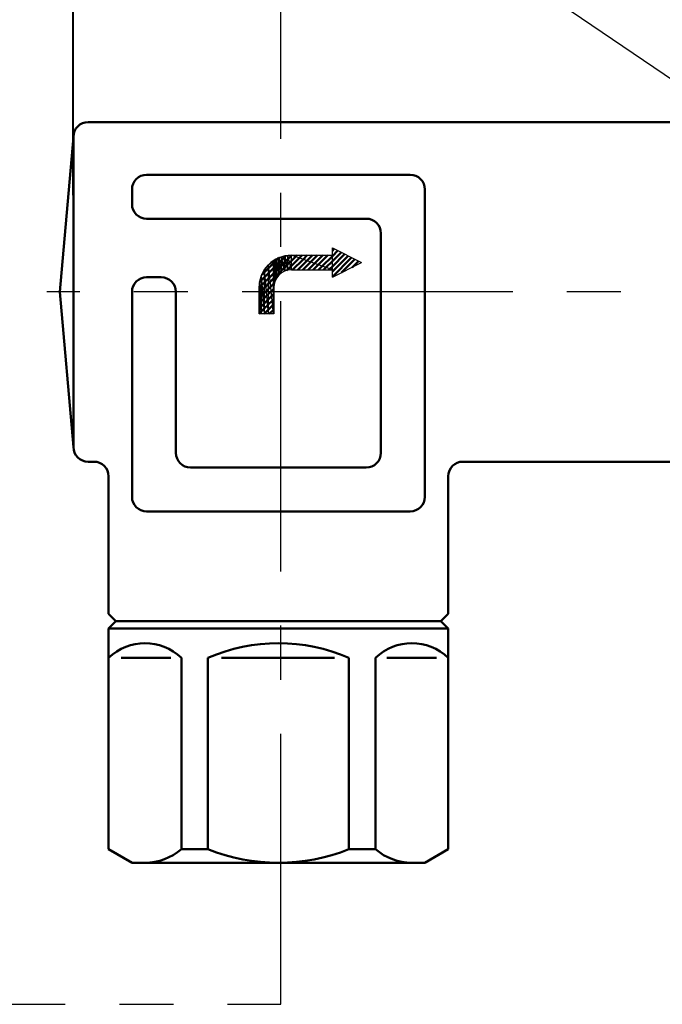
# Model space of a CAD drawing. Units: millimetres. Extents: x 0 to 1344, y -1 to 950.
# Drawn here: x 177 to 221, y 701 to 768 of the extents above; entities that cross this region are included whole.
import ezdxf

# ---------------------------------------------------------------- set-up
doc = ezdxf.new("R2010")
doc.units = ezdxf.units.MM
doc.header["$LTSCALE"] = 0.582047
doc.linetypes.add('CENTER', pattern=[50.8, 31.75, -6.35, 6.35, -6.35])
for name, color, linetype in [('NoLayerName_001', 7, 'Continuous'), ('NoLayerName_002', 7, 'Continuous'), ('NoLayerName_004', 7, 'Continuous'), ('NoLayerName_008', 7, 'Continuous'), ('NoLayerName_012', 7, 'Continuous'), ('NoLayerName_016', 7, 'Continuous'), ('NoLayerName_019', 7, 'Continuous')]:
    doc.layers.add(name, color=color, linetype=linetype)
doc.styles.get("Standard").update_dxf_attribs({"font": 'txt', "bigfont": 'extfont2'})
doc.dimstyles.get("Standard").update_dxf_attribs({"dimtxt": 2.5, "dimasz": 2.5, "dimexe": 1.25, "dimexo": 0.625, "dimtad": 1, "dimzin": 0, "dimdsep": 46, "dimtxsty": 'Standard', "dimcen": 2.5, "dimadec": 0, "dimazin": 0, "dimtfac": 0.75, "dimtmove": 0, "dimatfit": 3, "dimfxl": 1, "dimarcsym": 0})

# ---------------------------------------------------------------- blocks, each defined once
blk = doc.blocks.new('*X20')
at = {"layer": 'NoLayerName_008', "color": 1, "linetype": 'Continuous', "lineweight": 50}
for p, q in [((0, 1.169), (0.007, 1.176)), ((0, 1.172), (0.003, 1.174)), ((0, 1.167), (0.007, 1.173)), ((0, 1.165), (0.007, 1.171)), ((0, 1.162), (0.007, 1.169)), ((0, 1.16), (0.007, 1.166)), ((0, 1.158), (0.007, 1.164)), ((0, 1.155), (0.007, 1.162)), ((0, 1.153), (0.007, 1.159)), ((0, 1.151), (0.007, 1.157)), ((0, 1.148), (0.007, 1.155)), ((0, 1.146), (0.007, 1.152)), ((0, 1.144), (0.007, 1.15)), ((0, 1.141), (0.007, 1.148)), ((0, 1.139), (0.007, 1.145)), ((0, 1.137), (0.007, 1.143)), ((0, 1.134), (0.007, 1.141)), ((0, 1.132), (0.007, 1.138)), ((0, 1.13), (0.007, 1.136)), ((0, 1.127), (0.007, 1.134)), ((0, 1.125), (0.007, 1.131)), ((0, 1.123), (0.007, 1.129)), ((0, 1.12), (0.007, 1.127)), ((0, 1.118), (0.007, 1.124)), ((0, 1.116), (0.007, 1.122)), ((0, 1.113), (0.007, 1.12)), ((0, 1.111), (0.007, 1.117)), ((0, 1.109), (0.007, 1.115)), ((0, 1.106), (0.007, 1.113)), ((0, 1.104), (0.007, 1.11)), ((0, 1.102), (0.007, 1.108)), ((0, 1.099), (0.007, 1.106)), ((0, 1.097), (0.007, 1.103)), ((0, 1.095), (0.007, 1.101)), ((0, 1.092), (0.007, 1.098)), ((0, 1.09), (0.007, 1.096)), ((0, 1.088), (0.007, 1.094)), ((0, 1.085), (0.007, 1.091)), ((0.001, 1.083), (0.007, 1.089)), ((0.001, 1.081), (0.007, 1.087)), ((0.001, 1.078), (0.007, 1.084)), ((0.001, 1.076), (0.007, 1.082)), ((0.001, 1.074), (0.007, 1.08)), ((0.001, 1.071), (0.007, 1.077)), ((0.001, 1.069), (0.007, 1.075)), ((0.001, 1.067), (0.007, 1.073)), ((0.001, 1.064), (0.007, 1.07)), ((0.001, 1.062), (0.007, 1.068)), ((0.001, 1.06), (0.007, 1.066)), ((0.001, 1.057), (0.007, 1.063)), ((0.001, 1.055), (0.007, 1.061)), ((0.001, 1.053), (0.007, 1.059)), ((0.001, 1.05), (0.007, 1.056)), ((0.001, 1.048), (0.007, 1.054)), ((0.001, 1.046), (0.007, 1.052)), ((0.001, 1.043), (0.007, 1.049)), ((0.001, 1.041), (0.007, 1.047)), ((0.001, 1.039), (0.007, 1.045)), ((0.001, 1.036), (0.007, 1.042)), ((0.001, 1.034), (0.007, 1.04)), ((0.001, 1.032), (0.007, 1.038)), ((0.001, 1.029), (0.007, 1.035)), ((0.001, 1.027), (0.007, 1.033)), ((0.001, 1.025), (0.007, 1.031)), ((0.001, 1.022), (0.007, 1.028)), ((0.001, 1.02), (0.007, 1.026)), ((0.001, 1.018), (0.007, 1.024)), ((0.001, 1.015), (0.007, 1.021)), ((0.001, 1.013), (0.007, 1.019)), ((0.001, 1.011), (0.007, 1.017)), ((0.001, 1.008), (0.007, 1.014)), ((0.001, 1.006), (0.007, 1.012)), ((0.001, 1.004), (0.007, 1.009)), ((0.001, 1.001), (0.007, 1.007)), ((0.001, 0.999), (0.007, 1.005)), ((0.001, 0.997), (0.007, 1.002)), ((0.001, 0.995), (0.007, 1)), ((0.001, 0.992), (0.007, 0.998)), ((0.001, 0.99), (0.007, 0.995)), ((0.001, 0.988), (0.007, 0.993)), ((0.001, 0.985), (0.007, 0.991)), ((0.001, 0.983), (0.007, 0.988)), ((0.001, 0.981), (0.007, 0.986)), ((0.001, 0.978), (0.007, 0.984)), ((0.001, 0.976), (0.007, 0.981)), ((0.001, 0.974), (0.007, 0.979)), ((0.001, 0.971), (0.007, 0.977)), ((0.001, 0.969), (0.007, 0.974)), ((0.001, 0.967), (0.007, 0.972)), ((0.001, 0.964), (0.007, 0.97)), ((0.001, 0.962), (0.007, 0.967)), ((0.001, 0.96), (0.007, 0.965)), ((0.001, 0.957), (0.007, 0.963)), ((0.001, 0.955), (0.007, 0.96)), ((0.001, 0.953), (0.007, 0.958)), ((0.001, 0.95), (0.007, 0.956)), ((0.001, 0.948), (0.007, 0.953)), ((0.001, 0.946), (0.007, 0.951)), ((0.001, 0.943), (0.007, 0.949)), ((0.001, 0.941), (0.007, 0.946)), ((0.001, 0.939), (0.007, 0.944)), ((0.001, 0.936), (0.007, 0.942)), ((0.001, 0.934), (0.007, 0.939)), ((0.001, 0.932), (0.007, 0.937)), ((0.001, 0.929), (0.007, 0.935)), ((0.001, 0.927), (0.007, 0.932)), ((0.001, 0.925), (0.007, 0.93)), ((0.001, 0.922), (0.007, 0.928)), ((0.001, 0.92), (0.007, 0.925)), ((0.001, 0.918), (0.007, 0.923)), ((0.001, 0.915), (0.007, 0.92)), ((0.001, 0.913), (0.007, 0.918)), ((0.001, 0.911), (0.007, 0.916)), ((0.001, 0.908), (0.007, 0.913)), ((0.001, 0.906), (0.007, 0.911)), ((0.002, 0.904), (0.007, 0.909)), ((0.002, 0.901), (0.007, 0.906)), ((0.002, 0.899), (0.007, 0.904)), ((0.002, 0.897), (0.007, 0.902)), ((0.002, 0.894), (0.007, 0.899)), ((0.002, 0.892), (0.007, 0.897)), ((0.002, 0.89), (0.007, 0.895)), ((0.002, 0.887), (0.007, 0.892)), ((0.002, 0.885), (0.007, 0.89)), ((0.002, 0.883), (0.007, 0.888)), ((0.002, 0.88), (0.007, 0.885)), ((0.002, 0.878), (0.007, 0.883)), ((0.002, 0.876), (0.007, 0.881)), ((0.002, 0.873), (0.007, 0.878)), ((0.002, 0.871), (0.007, 0.876)), ((0.002, 0.869), (0.007, 0.874)), ((0.002, 0.866), (0.007, 0.871)), ((0.002, 0.864), (0.007, 0.869)), ((0.002, 0.862), (0.007, 0.867)), ((0.002, 0.859), (0.007, 0.864)), ((0.002, 0.857), (0.007, 0.862)), ((0.002, 0.855), (0.007, 0.86)), ((0.002, 0.852), (0.007, 0.857)), ((0.002, 0.85), (0.007, 0.855)), ((0.002, 0.848), (0.007, 0.853)), ((0.002, 0.845), (0.007, 0.85)), ((0.002, 0.843), (0.007, 0.848)), ((0.002, 0.841), (0.007, 0.846)), ((0.002, 0.838), (0.007, 0.843)), ((0.002, 0.836), (0.007, 0.841)), ((0.002, 0.834), (0.007, 0.839)), ((0.002, 0.831), (0.007, 0.836)), ((0.002, 0.829), (0.007, 0.834)), ((0.002, 0.827), (0.007, 0.831)), ((0.002, 0.824), (0.007, 0.829)), ((0.002, 0.822), (0.007, 0.827)), ((0.002, 0.82), (0.007, 0.824)), ((0.002, 0.817), (0.007, 0.822)), ((0.002, 0.815), (0.007, 0.82)), ((0.002, 0.813), (0.007, 0.817)), ((0.002, 0.811), (0.007, 0.815)), ((0.002, 0.808), (0.007, 0.813)), ((0.002, 0.806), (0.007, 0.81)), ((0.002, 0.804), (0.007, 0.808)), ((0.002, 0.801), (0.007, 0.806)), ((0.002, 0.799), (0.007, 0.803)), ((0.002, 0.797), (0.007, 0.801)), ((0.002, 0.794), (0.007, 0.799)), ((0.002, 0.792), (0.007, 0.796)), ((0.002, 0.79), (0.007, 0.794)), ((0.002, 0.787), (0.007, 0.792)), ((0.002, 0.785), (0.007, 0.789)), ((0.002, 0.783), (0.007, 0.787)), ((0.002, 0.78), (0.007, 0.785)), ((0.002, 0.778), (0.007, 0.782)), ((0.002, 0.776), (0.007, 0.78)), ((0.002, 0.773), (0.007, 0.778)), ((0.002, 0.771), (0.007, 0.775)), ((0.002, 0.769), (0.007, 0.773)), ((0.002, 0.766), (0.007, 0.771)), ((0.002, 0.764), (0.007, 0.768)), ((0.002, 0.762), (0.007, 0.766)), ((0.002, 0.759), (0.007, 0.764)), ((0.002, 0.757), (0.007, 0.761)), ((0.002, 0.755), (0.007, 0.759)), ((0.002, 0.752), (0.007, 0.757)), ((0.002, 0.75), (0.007, 0.754)), ((0.002, 0.748), (0.007, 0.752)), ((0.002, 0.745), (0.007, 0.75)), ((0.002, 0.743), (0.007, 0.747)), ((0.002, 0.741), (0.007, 0.745)), ((0.002, 0.738), (0.007, 0.742)), ((0.002, 0.736), (0.007, 0.74)), ((0.002, 0.734), (0.007, 0.738)), ((0.002, 0.731), (0.007, 0.735)), ((0.002, 0.729), (0.007, 0.733)), ((0.003, 0.727), (0.007, 0.731)), ((0.003, 0.724), (0.007, 0.728)), ((0.003, 0.722), (0.007, 0.726)), ((0.003, 0.72), (0.007, 0.724)), ((0.003, 0.717), (0.007, 0.721)), ((0.003, 0.715), (0.007, 0.719)), ((0.003, 0.713), (0.007, 0.717)), ((0.003, 0.71), (0.007, 0.714)), ((0.003, 0.708), (0.007, 0.712)), ((0.003, 0.706), (0.007, 0.71)), ((0.003, 0.703), (0.007, 0.707)), ((0.003, 0.701), (0.007, 0.705)), ((0.003, 0.699), (0.007, 0.703)), ((0.003, 0.696), (0.007, 0.7)), ((0.003, 0.694), (0.007, 0.698)), ((0.003, 0.692), (0.007, 0.696)), ((0.003, 0.689), (0.007, 0.693)), ((0.003, 0.687), (0.007, 0.691)), ((0.003, 0.685), (0.007, 0.689)), ((0.003, 0.682), (0.007, 0.686)), ((0.003, 0.68), (0.007, 0.684)), ((0.003, 0.678), (0.007, 0.682)), ((0.003, 0.675), (0.007, 0.679)), ((0.003, 0.673), (0.007, 0.677)), ((0.003, 0.671), (0.007, 0.675)), ((0.003, 0.668), (0.007, 0.672)), ((0.003, 0.666), (0.007, 0.67)), ((0.003, 0.664), (0.007, 0.668)), ((0.003, 0.661), (0.007, 0.665)), ((0.003, 0.659), (0.007, 0.663)), ((0.003, 0.657), (0.007, 0.661)), ((0.003, 0.654), (0.007, 0.658)), ((0.003, 0.652), (0.007, 0.656)), ((0.003, 0.65), (0.007, 0.653)), ((0.003, 0.647), (0.007, 0.651)), ((0.003, 0.645), (0.007, 0.649)), ((0.003, 0.643), (0.007, 0.646)), ((0.003, 0.64), (0.007, 0.644)), ((0.003, 0.638), (0.007, 0.642)), ((0.003, 0.636), (0.007, 0.639)), ((0.003, 0.634), (0.007, 0.637)), ((0.003, 0.631), (0.007, 0.635)), ((0.003, 0.629), (0.007, 0.632)), ((0.003, 0.627), (0.007, 0.63)), ((0.003, 0.624), (0.007, 0.628)), ((0.003, 0.622), (0.007, 0.625)), ((0.003, 0.62), (0.007, 0.623)), ((0.003, 0.617), (0.007, 0.621)), ((0.003, 0.615), (0.007, 0.618)), ((0.003, 0.613), (0.007, 0.616)), ((0.003, 0.61), (0.007, 0.614)), ((0.003, 0.608), (0.007, 0.611)), ((0.003, 0.606), (0.007, 0.609)), ((0.003, 0.603), (0.007, 0.607)), ((0.003, 0.601), (0.007, 0.604)), ((0.003, 0.599), (0.007, 0.602)), ((0.003, 0.596), (0.007, 0.6)), ((0.003, 0.594), (0.007, 0.597)), ((0.003, 0.592), (0.007, 0.595)), ((0.003, 0.589), (0.007, 0.593)), ((0.003, 0.587), (0.007, 0.59)), ((0.003, 0.585), (0.007, 0.588)), ((0.003, 0.582), (0.007, 0.586)), ((0.003, 0.58), (0.007, 0.583)), ((0.003, 0.578), (0.007, 0.581)), ((0.003, 0.575), (0.007, 0.579)), ((0.003, 0.573), (0.007, 0.576)), ((0.003, 0.571), (0.007, 0.574)), ((0.003, 0.568), (0.007, 0.572)), ((0.003, 0.566), (0.007, 0.569)), ((0.003, 0.564), (0.007, 0.567)), ((0.003, 0.561), (0.007, 0.564)), ((0.003, 0.559), (0.007, 0.562)), ((0.003, 0.557), (0.007, 0.56)), ((0.003, 0.554), (0.007, 0.557)), ((0.003, 0.552), (0.007, 0.555)), ((0.004, 0.55), (0.007, 0.553)), ((0.004, 0.547), (0.007, 0.55)), ((0.004, 0.545), (0.007, 0.548)), ((0.004, 0.543), (0.007, 0.546)), ((0.004, 0.54), (0.007, 0.543)), ((0.004, 0.538), (0.007, 0.541)), ((0.004, 0.536), (0.007, 0.539)), ((0.004, 0.533), (0.007, 0.536)), ((0.004, 0.531), (0.007, 0.534)), ((0.004, 0.529), (0.007, 0.532)), ((0.004, 0.526), (0.007, 0.529)), ((0.004, 0.524), (0.007, 0.527)), ((0.004, 0.522), (0.007, 0.525)), ((0.004, 0.519), (0.007, 0.522)), ((0.004, 0.517), (0.007, 0.52)), ((0.004, 0.515), (0.007, 0.518)), ((0.004, 0.512), (0.007, 0.515)), ((0.004, 0.51), (0.007, 0.513)), ((0.004, 0.508), (0.007, 0.511)), ((0.004, 0.505), (0.007, 0.508)), ((0.004, 0.503), (0.007, 0.506)), ((0.004, 0.501), (0.007, 0.504)), ((0.004, 0.498), (0.007, 0.501)), ((0.004, 0.496), (0.007, 0.499)), ((0.004, 0.494), (0.007, 0.497)), ((0.004, 0.491), (0.007, 0.494)), ((0.004, 0.489), (0.007, 0.492)), ((0.004, 0.487), (0.007, 0.49)), ((0.004, 0.484), (0.007, 0.487)), ((0.004, 0.482), (0.007, 0.485)), ((0.004, 0.48), (0.007, 0.483)), ((0.004, 0.477), (0.007, 0.48)), ((0.004, 0.475), (0.007, 0.478)), ((0.004, 0.473), (0.007, 0.475)), ((0.004, 0.47), (0.007, 0.473)), ((0.004, 0.468), (0.007, 0.471)), ((0.004, 0.466), (0.007, 0.468)), ((0.004, 0.463), (0.007, 0.466)), ((0.004, 0.461), (0.007, 0.464)), ((0.004, 0.459), (0.007, 0.461)), ((0.004, 0.456), (0.007, 0.459)), ((0.004, 0.454), (0.007, 0.457)), ((0.004, 0.452), (0.007, 0.454)), ((0.004, 0.45), (0.007, 0.452)), ((0.004, 0.447), (0.007, 0.45)), ((0.004, 0.445), (0.007, 0.447)), ((0.004, 0.443), (0.007, 0.445)), ((0.004, 0.44), (0.007, 0.443)), ((0.004, 0.438), (0.007, 0.44)), ((0.004, 0.436), (0.007, 0.438)), ((0.004, 0.433), (0.007, 0.436)), ((0.004, 0.431), (0.007, 0.433)), ((0.004, 0.429), (0.007, 0.431)), ((0.004, 0.426), (0.007, 0.429)), ((0.004, 0.424), (0.007, 0.426)), ((0.004, 0.422), (0.007, 0.424)), ((0.004, 0.419), (0.007, 0.422)), ((0.004, 0.417), (0.007, 0.419)), ((0.004, 0.415), (0.007, 0.417)), ((0.004, 0.412), (0.007, 0.415)), ((0.004, 0.41), (0.007, 0.412)), ((0.004, 0.408), (0.007, 0.41)), ((0.004, 0.405), (0.007, 0.408)), ((0.004, 0.403), (0.007, 0.405)), ((0.004, 0.401), (0.007, 0.403)), ((0.004, 0.398), (0.007, 0.401)), ((0.004, 0.396), (0.007, 0.398)), ((0.004, 0.394), (0.007, 0.396)), ((0.004, 0.391), (0.007, 0.394)), ((0.004, 0.389), (0.007, 0.391)), ((0.004, 0.387), (0.007, 0.389)), ((0.004, 0.384), (0.007, 0.386)), ((0.004, 0.382), (0.007, 0.384)), ((0.004, 0.38), (0.007, 0.382)), ((0.004, 0.377), (0.007, 0.379)), ((0.004, 0.375), (0.007, 0.377)), ((0.005, 0.373), (0.007, 0.375)), ((0.005, 0.37), (0.007, 0.372)), ((0.005, 0.368), (0.007, 0.37)), ((0.005, 0.366), (0.007, 0.368)), ((0.005, 0.363), (0.007, 0.365)), ((0.005, 0.361), (0.007, 0.363)), ((0.005, 0.359), (0.007, 0.361)), ((0.005, 0.356), (0.007, 0.358)), ((0.005, 0.354), (0.007, 0.356)), ((0.005, 0.352), (0.007, 0.354)), ((0.005, 0.349), (0.007, 0.351)), ((0.005, 0.347), (0.007, 0.349)), ((0.005, 0.345), (0.007, 0.347)), ((0.005, 0.342), (0.007, 0.344)), ((0.005, 0.34), (0.007, 0.342)), ((0.005, 0.338), (0.007, 0.34)), ((0.005, 0.335), (0.007, 0.337)), ((0.005, 0.333), (0.007, 0.335)), ((0.005, 0.331), (0.007, 0.333)), ((0.005, 0.328), (0.007, 0.33)), ((0.005, 0.326), (0.007, 0.328)), ((0.005, 0.324), (0.007, 0.326)), ((0.005, 0.321), (0.007, 0.323)), ((0.005, 0.319), (0.007, 0.321)), ((0.005, 0.317), (0.007, 0.319)), ((0.005, 0.314), (0.007, 0.316)), ((0.005, 0.312), (0.007, 0.314)), ((0.005, 0.31), (0.007, 0.312)), ((0.005, 0.307), (0.007, 0.309)), ((0.005, 0.305), (0.007, 0.307)), ((0.005, 0.303), (0.007, 0.304)), ((0.005, 0.3), (0.007, 0.302)), ((0.005, 0.298), (0.007, 0.3)), ((0.005, 0.296), (0.007, 0.297)), ((0.005, 0.293), (0.007, 0.295)), ((0.005, 0.291), (0.007, 0.293)), ((0.005, 0.289), (0.007, 0.29)), ((0.005, 0.286), (0.007, 0.288)), ((0.005, 0.284), (0.007, 0.286)), ((0.005, 0.282), (0.007, 0.283)), ((0.005, 0.279), (0.007, 0.281)), ((0.005, 0.277), (0.007, 0.279)), ((0.005, 0.275), (0.007, 0.276)), ((0.005, 0.273), (0.007, 0.274)), ((0.005, 0.27), (0.007, 0.272)), ((0.005, 0.268), (0.007, 0.269)), ((0.005, 0.266), (0.007, 0.267)), ((0.005, 0.263), (0.007, 0.265)), ((0.005, 0.261), (0.007, 0.262)), ((0.005, 0.259), (0.007, 0.26)), ((0.005, 0.256), (0.007, 0.258)), ((0.005, 0.254), (0.007, 0.255)), ((0.005, 0.252), (0.007, 0.253)), ((0.005, 0.249), (0.007, 0.251)), ((0.005, 0.247), (0.007, 0.248)), ((0.005, 0.245), (0.007, 0.246)), ((0.005, 0.242), (0.007, 0.244)), ((0.005, 0.24), (0.007, 0.241)), ((0.005, 0.238), (0.007, 0.239)), ((0.005, 0.235), (0.007, 0.237)), ((0.005, 0.233), (0.007, 0.234)), ((0.005, 0.231), (0.007, 0.232)), ((0.005, 0.228), (0.007, 0.23)), ((0.005, 0.226), (0.007, 0.227)), ((0.005, 0.224), (0.007, 0.225)), ((0.005, 0.221), (0.007, 0.223)), ((0.005, 0.219), (0.007, 0.22)), ((0.005, 0.217), (0.007, 0.218)), ((0.005, 0.214), (0.007, 0.215)), ((0.005, 0.212), (0.007, 0.213)), ((0.005, 0.21), (0.007, 0.211)), ((0.005, 0.207), (0.007, 0.208)), ((0.005, 0.205), (0.007, 0.206)), ((0.005, 0.203), (0.007, 0.204)), ((0.005, 0.2), (0.007, 0.201)), ((0.005, 0.198), (0.007, 0.199)), ((0.006, 0.196), (0.007, 0.197)), ((0.006, 0.193), (0.007, 0.194)), ((0.006, 0.191), (0.007, 0.192)), ((0.006, 0.189), (0.007, 0.19)), ((0.006, 0.186), (0.007, 0.187)), ((0.006, 0.184), (0.007, 0.185)), ((0.006, 0.182), (0.007, 0.183)), ((0.006, 0.179), (0.007, 0.18)), ((0.006, 0.177), (0.007, 0.178)), ((0.006, 0.175), (0.007, 0.176)), ((0.006, 0.172), (0.007, 0.173)), ((0.006, 0.17), (0.007, 0.171)), ((0.006, 0.168), (0.007, 0.169)), ((0.006, 0.165), (0.007, 0.166)), ((0.006, 0.163), (0.007, 0.164)), ((0.006, 0.161), (0.007, 0.162)), ((0.006, 0.158), (0.007, 0.159)), ((0.006, 0.156), (0.007, 0.157)), ((0.006, 0.154), (0.007, 0.155)), ((0.006, 0.151), (0.007, 0.152)), ((0.006, 0.149), (0.007, 0.15)), ((0.006, 0.147), (0.007, 0.148)), ((0.006, 0.144), (0.007, 0.145)), ((0.006, 0.142), (0.007, 0.143)), ((0.006, 0.14), (0.007, 0.141)), ((0.006, 0.137), (0.007, 0.138)), ((0.006, 0.135), (0.007, 0.136)), ((0.006, 0.133), (0.007, 0.134)), ((0.006, 0.13), (0.007, 0.131)), ((0.006, 0.128), (0.007, 0.129)), ((0.006, 0.126), (0.007, 0.126)), ((0.006, 0.123), (0.007, 0.124)), ((0.006, 0.121), (0.007, 0.122)), ((0.006, 0.119), (0.007, 0.119)), ((0.006, 0.116), (0.007, 0.117)), ((0.006, 0.114), (0.007, 0.115)), ((0.006, 0.112), (0.007, 0.112)), ((0.006, 0.109), (0.007, 0.11)), ((0.006, 0.107), (0.007, 0.108)), ((0.006, 0.105), (0.007, 0.105)), ((0.006, 0.102), (0.007, 0.103)), ((0.006, 0.1), (0.007, 0.101)), ((0.006, 0.098), (0.007, 0.098)), ((0.006, 0.095), (0.007, 0.096)), ((0.006, 0.093), (0.007, 0.094)), ((0.006, 0.091), (0.007, 0.091)), ((0.006, 0.089), (0.007, 0.089)), ((0.006, 0.086), (0.007, 0.087)), ((0.006, 0.084), (0.007, 0.084)), ((0.006, 0.082), (0.007, 0.082)), ((0.006, 0.079), (0.007, 0.08)), ((0.006, 0.077), (0.007, 0.077)), ((0.006, 0.075), (0.007, 0.075)), ((0.006, 0.072), (0.007, 0.073)), ((0.006, 0.07), (0.007, 0.07)), ((0.006, 0.068), (0.007, 0.068)), ((0.006, 0.065), (0.007, 0.066)), ((0.006, 0.063), (0.007, 0.063)), ((0.006, 0.061), (0.007, 0.061)), ((0.006, 0.058), (0.007, 0.059)), ((0.006, 0.056), (0.007, 0.056)), ((0.006, 0.054), (0.007, 0.054)), ((0.006, 0.051), (0.007, 0.052)), ((0.006, 0.049), (0.007, 0.049)), ((0.006, 0.047), (0.007, 0.047)), ((0.006, 0.044), (0.007, 0.045)), ((0.006, 0.042), (0.007, 0.042)), ((0.006, 0.04), (0.007, 0.04)), ((0.006, 0.037), (0.007, 0.037)), ((0.006, 0.035), (0.007, 0.035)), ((0.006, 0.033), (0.007, 0.033)), ((0.006, 0.03), (0.007, 0.03)), ((0.006, 0.028), (0.007, 0.028)), ((0.006, 0.026), (0.007, 0.026)), ((0.006, 0.023), (0.007, 0.023)), ((0.006, 0.021), (0.007, 0.021)), ((0.007, 0.019), (0.007, 0.019)), ((0.007, 0.016), (0.007, 0.016)), ((0.007, 0.014), (0.007, 0.014)), ((0.007, 0.012), (0.007, 0.012)), ((0.007, 0.009), (0.007, 0.009)), ((0.007, 0.007), (0.007, 0.007)), ((0.007, 0.005), (0.007, 0.005)), ((0.007, 0.002), (0.007, 0.002)), ((0.007, 0), (0.007, 0))]:
    blk.add_line(p, q, dxfattribs=at)
blk = doc.blocks.new('_OPEN30')
at = {"color": 0, "linetype": 'ByBlock', "lineweight": -2}
for p, q in [((-1, 0.267949), (0, 0)), ((0, 0), (-1, -0.267949)), ((0, 0), (-1, 0))]:
    blk.add_line(p, q, dxfattribs=at)
blk = doc.blocks.new('*D38')
at = {"layer": 'Defpoints', "color": 0}
for p in [(253.465, 824.27), (194.965, 766.307), (253.465, 766.307)]:
    blk.add_point(p, dxfattribs=at)
at = {"layer": 'NoLayerName_001', "color": 0, "linetype": 'Continuous', "lineweight": 25}
for p, q in [((194.965, 766.307), (194.965, 833.895)), ((253.465, 766.307), (253.465, 833.895)), ((200.215, 824.27), (248.215, 824.27))]:
    blk.add_line(p, q, dxfattribs=at)
at = {"layer": 'NoLayerName_001', "color": 0, "lineweight": 25, "xscale": 5.25, "yscale": 5.25, "zscale": 5.25, "rotation": 180}
blk.add_blockref('_OPEN30', (194.965, 824.27), dxfattribs=at)
at = {"layer": 'NoLayerName_001', "color": 0, "lineweight": 25, "xscale": 5.25, "yscale": 5.25, "zscale": 5.25}
blk.add_blockref('_OPEN30', (253.465, 824.27), dxfattribs=at)
at = {"layer": 'NoLayerName_001', "color": 0, "lineweight": 25, "insert": (224.215, 832.823), "char_height": 9.8997, "attachment_point": 5}
blk.add_mtext('(59)', dxfattribs=at)
blk = doc.blocks.new('*D40')
at = {"layer": 'Defpoints', "color": 0}
for p in [(180.758, 854.811), (180.758, 756.378), (563.758, 756.378)]:
    blk.add_point(p, dxfattribs=at)
at = {"layer": 'NoLayerName_001', "color": 0, "linetype": 'Continuous', "lineweight": 25}
for p, q in [((180.758, 756.378), (180.758, 863.611)), ((563.758, 756.378), (563.758, 863.611)), ((558.958, 854.811), (185.558, 854.811))]:
    blk.add_line(p, q, dxfattribs=at)
at = {"layer": 'NoLayerName_001', "color": 0, "lineweight": 25, "xscale": 4.8, "yscale": 4.8, "zscale": 4.8, "rotation": 180}
blk.add_blockref('_OPEN30', (180.758, 854.811), dxfattribs=at)
at = {"layer": 'NoLayerName_001', "color": 0, "lineweight": 25, "xscale": 4.8, "yscale": 4.8, "zscale": 4.8}
blk.add_blockref('_OPEN30', (563.758, 854.811), dxfattribs=at)
at = {"layer": 'NoLayerName_001', "color": 0, "lineweight": 25, "insert": (372.258, 862.912), "char_height": 9.6, "attachment_point": 5}
blk.add_mtext('(383)', dxfattribs=at)
blk = doc.blocks.new('*D41')
at = {"layer": 'Defpoints', "color": 0}
for p in [(180.806, 854.805), (180.806, 756.371), (563.806, 756.371)]:
    blk.add_point(p, dxfattribs=at)
at = {"layer": 'NoLayerName_001', "color": 0, "linetype": 'Continuous', "lineweight": 25}
for p, q in [((180.806, 756.371), (180.806, 863.605)), ((563.806, 756.371), (563.806, 863.605)), ((559.006, 854.805), (185.606, 854.805))]:
    blk.add_line(p, q, dxfattribs=at)
at = {"layer": 'NoLayerName_001', "color": 0, "lineweight": 25, "xscale": 4.8, "yscale": 4.8, "zscale": 4.8, "rotation": 180}
blk.add_blockref('_OPEN30', (180.806, 854.805), dxfattribs=at)
at = {"layer": 'NoLayerName_001', "color": 0, "lineweight": 25, "xscale": 4.8, "yscale": 4.8, "zscale": 4.8}
blk.add_blockref('_OPEN30', (563.806, 854.805), dxfattribs=at)
at = {"layer": 'NoLayerName_001', "color": 0, "lineweight": 25, "insert": (372.306, 862.905), "char_height": 9.6, "attachment_point": 5}
blk.add_mtext('(383)', dxfattribs=at)

msp = doc.modelspace()

# ---------------------------------------------------------------- hatches: boundary and pattern name
at = {"layer": 'NoLayerName_008', "linetype": 'Continuous', "lineweight": 50}
h = msp.add_hatch(dxfattribs=at)
h.set_pattern_fill('ANSI31', color=1, scale=0.07875)
h.paths.add_polyline_path([(198.487, 752.771), (198.487, 750.771), (200.487, 751.771)])
h = msp.add_hatch(dxfattribs=at)
h.set_pattern_fill('ANSI31', color=1, scale=0.07875)
h.paths.add_polyline_path([(194.689, 752.021), (194.839, 750.92), (194.839, 752.1)])
h = msp.add_hatch(color=1, dxfattribs=at)
h.dxf.hatch_style = 1
h.paths.add_polyline_path([(194.839, 750.92), (194.845, 750.925), (194.839, 752.1)])
h = msp.add_hatch(dxfattribs=at)
h.set_pattern_fill('ANSI31', color=1, scale=0.07875)
h.paths.add_polyline_path([(194.845, 752.104), (195.02, 751.069), (195.02, 752.157)])
h = msp.add_hatch(dxfattribs=at)
h.set_pattern_fill('ANSI31', color=1, scale=0.07875)
h.paths.add_polyline_path([(194.845, 752.104), (194.845, 750.925), (195.02, 751.069)])
h = msp.add_hatch(dxfattribs=at)
h.set_pattern_fill('ANSI31', color=1, scale=0.07875)
h.paths.add_polyline_path([(195.02, 752.157), (195.228, 751.18), (195.228, 752.22)])
h = msp.add_hatch(dxfattribs=at)
h.set_pattern_fill('ANSI31', color=1, scale=0.07875)
h.paths.add_polyline_path([(195.02, 752.157), (195.02, 751.069), (195.228, 751.18)])
h = msp.add_hatch(dxfattribs=at)
h.set_pattern_fill('ANSI31', color=1, scale=0.07875)
h.paths.add_polyline_path([(195.228, 752.22), (195.258, 751.189), (195.258, 752.229)])
h = msp.add_hatch(dxfattribs=at)
h.set_pattern_fill('ANSI31', color=1, scale=0.07875)
h.paths.add_polyline_path([(195.228, 752.22), (195.228, 751.18), (195.258, 751.189)])
h = msp.add_hatch(dxfattribs=at)
h.set_pattern_fill('ANSI31', color=1, scale=0.07875)
h.paths.add_polyline_path([(195.258, 752.229), (195.453, 751.248), (195.453, 752.248)])
h = msp.add_hatch(dxfattribs=at)
h.set_pattern_fill('ANSI31', color=1, scale=0.07875)
h.paths.add_polyline_path([(195.258, 752.229), (195.258, 751.189), (195.453, 751.248)])
h = msp.add_hatch(dxfattribs=at)
h.set_pattern_fill('ANSI31', color=1, scale=0.07875)
h.paths.add_polyline_path([(195.453, 752.248), (195.687, 751.271), (195.687, 752.271)])
h = msp.add_hatch(dxfattribs=at)
h.set_pattern_fill('ANSI31', color=1, scale=0.07875)
h.paths.add_polyline_path([(195.453, 752.248), (195.453, 751.248), (195.687, 751.271)])
h = msp.add_hatch(dxfattribs=at)
h.set_pattern_fill('ANSI31', color=1, scale=0.07875)
h.paths.add_polyline_path([(195.687, 752.271), (198.487, 751.271), (198.487, 752.271)])
h = msp.add_hatch(dxfattribs=at)
h.set_pattern_fill('ANSI31', color=1, scale=0.07875)
h.paths.add_polyline_path([(195.687, 752.271), (195.687, 751.271), (198.487, 751.271)])
h = msp.add_hatch(dxfattribs=at)
h.set_pattern_fill('ANSI31', color=1, scale=0.07875)
h.paths.add_polyline_path([(193.858, 751.294), (194.131, 748.271), (194.131, 751.627)])
h = msp.add_hatch(dxfattribs=at)
h.set_pattern_fill('ANSI31', color=1, scale=0.07875)
h.paths.add_polyline_path([(194.131, 751.627), (194.465, 748.271), (194.465, 751.901)])
h = msp.add_hatch(dxfattribs=at)
h.set_pattern_fill('ANSI31', color=1, scale=0.07875)
h.paths.add_polyline_path([(194.131, 751.627), (194.131, 748.271), (194.465, 748.271)])
h = msp.add_hatch(color=1, dxfattribs=at)
h.dxf.hatch_style = 1
h.paths.add_polyline_path([(194.465, 751.901), (194.487, 748.271), (194.487, 751.912)])
h = msp.add_hatch(color=1, dxfattribs=at)
h.dxf.hatch_style = 1
h.paths.add_polyline_path([(194.465, 751.901), (194.465, 748.271), (194.487, 748.271)])
h = msp.add_hatch(dxfattribs=at)
h.set_pattern_fill('ANSI31', color=1, scale=0.07875)
h.paths.add_polyline_path([(194.487, 751.912), (194.51, 750.305), (194.51, 751.925)])
h = msp.add_hatch(dxfattribs=at)
h.set_pattern_fill('ANSI31', color=1, scale=0.07875)
h.paths.add_polyline_path([(194.487, 751.912), (194.487, 750.071), (194.51, 750.305)])
h = msp.add_hatch(dxfattribs=at)
h.set_pattern_fill('ANSI31', color=1, scale=0.07875)
h.paths.add_polyline_path([(194.51, 751.925), (194.578, 750.531), (194.578, 751.961)])
h = msp.add_hatch(dxfattribs=at)
h.set_pattern_fill('ANSI31', color=1, scale=0.07875)
h.paths.add_polyline_path([(194.51, 751.925), (194.51, 750.305), (194.578, 750.531)])
h = msp.add_hatch(dxfattribs=at)
h.set_pattern_fill('ANSI31', color=1, scale=0.07875)
h.paths.add_polyline_path([(194.578, 751.961), (194.689, 750.738), (194.689, 752.021)])
h = msp.add_hatch(dxfattribs=at)
h.set_pattern_fill('ANSI31', color=1, scale=0.07875)
h.paths.add_polyline_path([(194.578, 751.961), (194.578, 750.531), (194.689, 750.738)])
h = msp.add_hatch(dxfattribs=at)
h.set_pattern_fill('ANSI31', color=1, scale=0.07875)
h.paths.add_polyline_path([(194.689, 752.021), (194.689, 750.738), (194.839, 750.92)])
h = msp.add_hatch(dxfattribs=at)
h.set_pattern_fill('ANSI31', color=1, scale=0.07875)
h.paths.add_polyline_path([(193.529, 750.501), (193.655, 748.271), (193.655, 750.913)])
h = msp.add_hatch(dxfattribs=at)
h.set_pattern_fill('ANSI31', color=1, scale=0.07875)
h.paths.add_polyline_path([(193.655, 750.913), (193.858, 748.271), (193.858, 751.294)])
h = msp.add_hatch(dxfattribs=at)
h.set_pattern_fill('ANSI31', color=1, scale=0.07875)
h.paths.add_polyline_path([(193.655, 750.913), (193.655, 748.271), (193.858, 748.271)])
h = msp.add_hatch(dxfattribs=at)
h.set_pattern_fill('ANSI31', color=1, scale=0.07875)
h.paths.add_polyline_path([(193.858, 751.294), (193.858, 748.271), (194.131, 748.271)])
h = msp.add_hatch(dxfattribs=at)
h.set_pattern_fill('ANSI31', color=1, scale=0.07875)
h.paths.add_polyline_path([(193.487, 750.071), (193.529, 748.271), (193.529, 750.501)])
h = msp.add_hatch(dxfattribs=at)
h.set_pattern_fill('ANSI31', color=1, scale=0.07875)
h.paths.add_polyline_path([(193.487, 750.071), (193.487, 748.271), (193.529, 748.271)])
h = msp.add_hatch(dxfattribs=at)
h.set_pattern_fill('ANSI31', color=1, scale=0.07875)
h.paths.add_polyline_path([(193.529, 750.501), (193.529, 748.271), (193.655, 748.271)])

# ---------------------------------------------------------------- linework, layer by layer
at = {"layer": 'NoLayerName_002', "color": 3, "linetype": 'Continuous', "lineweight": 50}
for p, q in [((180.806, 760.371), (179.879, 749.771)), ((180.806, 739.171), (180.806, 760.371)), ((184.806, 755.771), (184.806, 756.771)), ((186.806, 750.771), (185.806, 750.771)), ((180.806, 739.171), (179.879, 749.771)), ((181.806, 738.171), (182.206, 738.171)), ((183.206, 727.771), (183.206, 737.171)), ((206.406, 737.171), (206.406, 727.771)), ((183.206, 727.771), (183.706, 727.271)), ((205.906, 727.271), (206.406, 727.771))]:
    msp.add_line(p, q, dxfattribs=at)
for centre, start, end in [((181.806, 760.371), 90, 180), ((185.806, 756.771), 90, 180), ((185.806, 755.771), 180, 270), ((185.806, 749.771), 90, 180), ((181.806, 739.171), 180, 270), ((182.206, 737.171), 0, 90), ((207.406, 737.171), 90, 180)]:
    msp.add_arc(centre, 1, start, end, dxfattribs=at)
at = {"layer": 'NoLayerName_004', "color": 6, "linetype": 'CENTER', "lineweight": 25}
msp.add_line((161.77, 701.099), (194.965, 701.099), dxfattribs=at)
at = {"layer": 'NoLayerName_008', "color": 1, "linetype": 'Continuous', "lineweight": 25}
for p, q in [((198.487, 752.771), (200.487, 751.771)), ((198.487, 750.771), (198.487, 752.771)), ((194.465, 751.901), (194.845, 752.104)), ((194.845, 750.925), (194.839, 752.1)), ((194.839, 750.92), (194.839, 752.1)), ((194.845, 752.104), (195.258, 752.229)), ((195.02, 751.069), (194.845, 752.104)), ((194.845, 750.925), (194.845, 752.104)), ((195.228, 751.18), (195.02, 752.157)), ((195.02, 751.069), (195.02, 752.157)), ((195.258, 751.189), (195.228, 752.22)), ((195.228, 751.18), (195.228, 752.22)), ((195.258, 752.229), (195.687, 752.271)), ((195.453, 751.248), (195.258, 752.229)), ((195.258, 751.189), (195.258, 752.229)), ((195.687, 751.271), (195.453, 752.248)), ((195.453, 751.248), (195.453, 752.248)), ((198.487, 751.271), (195.687, 752.271)), ((195.687, 751.271), (195.687, 752.271)), ((193.858, 751.294), (194.131, 751.627)), ((194.131, 751.627), (194.465, 751.901)), ((194.465, 748.271), (194.131, 751.627)), ((194.131, 748.271), (194.131, 751.627)), ((194.487, 748.271), (194.465, 751.901)), ((194.465, 748.271), (194.465, 751.901)), ((194.51, 750.305), (194.487, 751.912)), ((194.487, 751.912), (194.487, 748.271)), ((194.578, 750.531), (194.51, 751.925)), ((194.51, 750.305), (194.51, 751.925)), ((194.689, 750.738), (194.578, 751.961)), ((194.578, 750.531), (194.578, 751.961)), ((194.839, 750.92), (194.689, 752.021)), ((194.689, 750.738), (194.689, 752.021)), ((193.529, 750.501), (193.655, 750.913)), ((193.655, 750.913), (193.858, 751.294)), ((193.858, 748.271), (193.655, 750.913)), ((193.655, 748.271), (193.655, 750.913)), ((194.131, 748.271), (193.858, 751.294)), ((193.858, 748.271), (193.858, 751.294)), ((194.689, 750.738), (194.578, 750.531)), ((194.839, 750.92), (194.689, 750.738)), ((195.02, 751.069), (194.839, 750.92)), ((195.228, 751.18), (195.02, 751.069)), ((195.453, 751.248), (195.228, 751.18)), ((195.687, 751.271), (195.453, 751.248)), ((193.487, 750.071), (193.529, 750.501)), ((193.529, 748.271), (193.487, 750.071)), ((193.487, 748.271), (193.487, 750.071)), ((193.655, 748.271), (193.529, 750.501)), ((193.529, 748.271), (193.529, 750.501)), ((194.51, 750.305), (194.487, 750.071)), ((194.578, 750.531), (194.51, 750.305))]:
    msp.add_line(p, q, dxfattribs=at)
at = {"layer": 'NoLayerName_012', "color": 3, "linetype": 'Continuous', "lineweight": 50}
for p, q in [((253.292, 761.371), (181.806, 761.371)), ((203.806, 757.771), (185.806, 757.771)), ((204.806, 735.771), (204.806, 756.771)), ((200.806, 754.771), (185.806, 754.771)), ((201.806, 753.771), (201.806, 738.771)), ((184.806, 749.771), (184.806, 735.771)), ((187.806, 749.771), (187.806, 738.771)), ((240.706, 738.171), (207.406, 738.171)), ((200.806, 737.771), (188.806, 737.771)), ((203.806, 734.771), (185.806, 734.771)), ((183.206, 726.771), (183.706, 727.271)), ((183.706, 727.271), (205.906, 727.271)), ((205.906, 727.271), (206.406, 726.771)), ((183.206, 726.771), (206.406, 726.771)), ((183.206, 711.695), (183.206, 726.771)), ((206.406, 726.771), (206.406, 711.695)), ((184.065, 724.771), (187.45, 724.771)), ((188.178, 724.771), (188.178, 711.695)), ((189.995, 724.771), (189.995, 711.695)), ((198.638, 724.771), (190.928, 724.771)), ((199.618, 711.695), (199.618, 724.771)), ((201.434, 711.695), (201.434, 724.771)), ((205.595, 724.771), (202.21, 724.771)), ((184.806, 710.771), (183.206, 711.695)), ((188.178, 711.695), (189.995, 711.695)), ((201.434, 711.695), (199.618, 711.695)), ((206.406, 711.695), (204.806, 710.771)), ((204.806, 710.771), (184.806, 710.771))]:
    msp.add_line(p, q, dxfattribs=at)
at = {"layer": 'NoLayerName_012', "color": 3, "linetype": 'Continuous', "lineweight": 25}
for p, q in [((195.687, 752.271), (198.487, 752.271)), ((198.487, 750.771), (200.487, 751.771)), ((195.687, 751.271), (198.487, 751.271)), ((194.487, 748.271), (193.487, 748.271))]:
    msp.add_line(p, q, dxfattribs=at)
at = {"layer": 'NoLayerName_012', "color": 3, "linetype": 'Continuous', "lineweight": 50}
for centre, radius, start, end in [((203.806, 756.771), 1, 0, 90), ((200.806, 753.771), 1, 0, 90), ((186.806, 749.771), 1, 0, 90), ((188.806, 738.771), 1, 180, 270), ((200.806, 738.771), 1, 270, 0), ((185.806, 735.771), 1, 180, 270), ((203.806, 735.771), 1, 270, 0), ((185.692, 722.181), 3.59, 46.17476, 133.82524), ((194.806, 713.696), 12.075, 66.51779, 113.48221), ((203.92, 722.181), 3.59, 46.17476, 133.82524), ((185.692, 714.578), 3.807, 270, 310.76869), ((194.806, 723.763), 12.992, 248.26374, 291.73626), ((203.92, 714.578), 3.807, 229.23131, 270)]:
    msp.add_arc(centre, radius, start, end, dxfattribs=at)
at = {"layer": 'NoLayerName_012', "color": 3, "linetype": 'Continuous', "lineweight": 25}
for radius in [2.2, 1.2]:
    msp.add_arc((195.687, 750.071), radius, 90, 180, dxfattribs=at)
at = {"layer": 'NoLayerName_016', "color": 6, "linetype": 'CENTER', "lineweight": 25}
msp.add_line((194.965, 701.099), (194.965, 766.307), dxfattribs=at)
at = {"layer": 'NoLayerName_019', "color": 4, "linetype": 'CENTER', "lineweight": 25}
msp.add_line((565.618, 749.771), (178.994, 749.771), dxfattribs=at)

# ---------------------------------------------------------------- block references
at = {"layer": 'NoLayerName_008', "color": 1, "linetype": 'Continuous', "lineweight": 50}
msp.add_blockref('*X20', (194.839, 750.928), dxfattribs=at)

# ---------------------------------------------------------------- dimensions: what is measured, and where the dimension line sits
at = {"layer": 'NoLayerName_001', "color": 7, "linetype": 'Continuous', "lineweight": 25}
for base, p1, p2, picture, middle in [((180.758, 854.811), (563.758, 756.378), (180.758, 756.378), '*D40', (372.258, 854.811)), ((180.806, 854.805), (563.806, 756.371), (180.806, 756.371), '*D41', (372.306, 854.805))]:
    dim = msp.add_linear_dim(base=base, p1=p1, p2=p2, angle=180, dimstyle='Standard', override={"dimtxt": 9.6, "dimasz": 4.8, "dimexe": 8.8, "dimexo": 0, "dimgap": 3.2, "dimdec": 1, "dimzin": 8, "dimpost": '(<>)', "dimblk": 'OPEN30', "dimclrd": 0, "dimclre": 0, "dimclrt": 0, "dimtp": 0, "dimtm": 0, "dimlwd": 25, "dimlwe": 25}, dxfattribs=at)
    dim.commit()
    dim.dimension.update_dxf_attribs({"geometry": picture, "text_midpoint": middle, "dimtype": 160})
dim = msp.add_linear_dim(base=(253.464841592, 824.269500732), p1=(194.964841592, 766.306850782), p2=(253.464841592, 766.306850782), dimstyle='Standard', override={"dimtxt": 9.89975, "dimasz": 5.25, "dimexe": 9.625, "dimexo": 0, "dimgap": 3.5, "dimdec": 0, "dimzin": 8, "dimpost": '(<>)', "dimblk": 'OPEN30', "dimclrd": 0, "dimclre": 0, "dimclrt": 0, "dimtp": 0, "dimtm": 0, "dimlwd": 25, "dimlwe": 25}, dxfattribs=at)
dim.commit()
dim.dimension.update_dxf_attribs({"geometry": '*D38', "text_midpoint": (224.214841592, 824.269500732), "dimtype": 160})

# ---------------------------------------------------------------- leaders
at = {"layer": 'NoLayerName_001', "color": 7, "linetype": 'Continuous', "lineweight": 25, "annotation_type": 0, "has_hookline": 1, "hookline_direction": 1, "text_width": 66.508}
msp.add_leader([(250.35, 744.771), (176.589, 794.911), (171.339, 794.911)], dimstyle='Standard', override={"dimtxt": 9.89975, "dimasz": 5.25, "dimgap": 3.5, "dimldrblk": 'OPEN30'}, dxfattribs=at)

doc.saveas('drawing.dxf')
